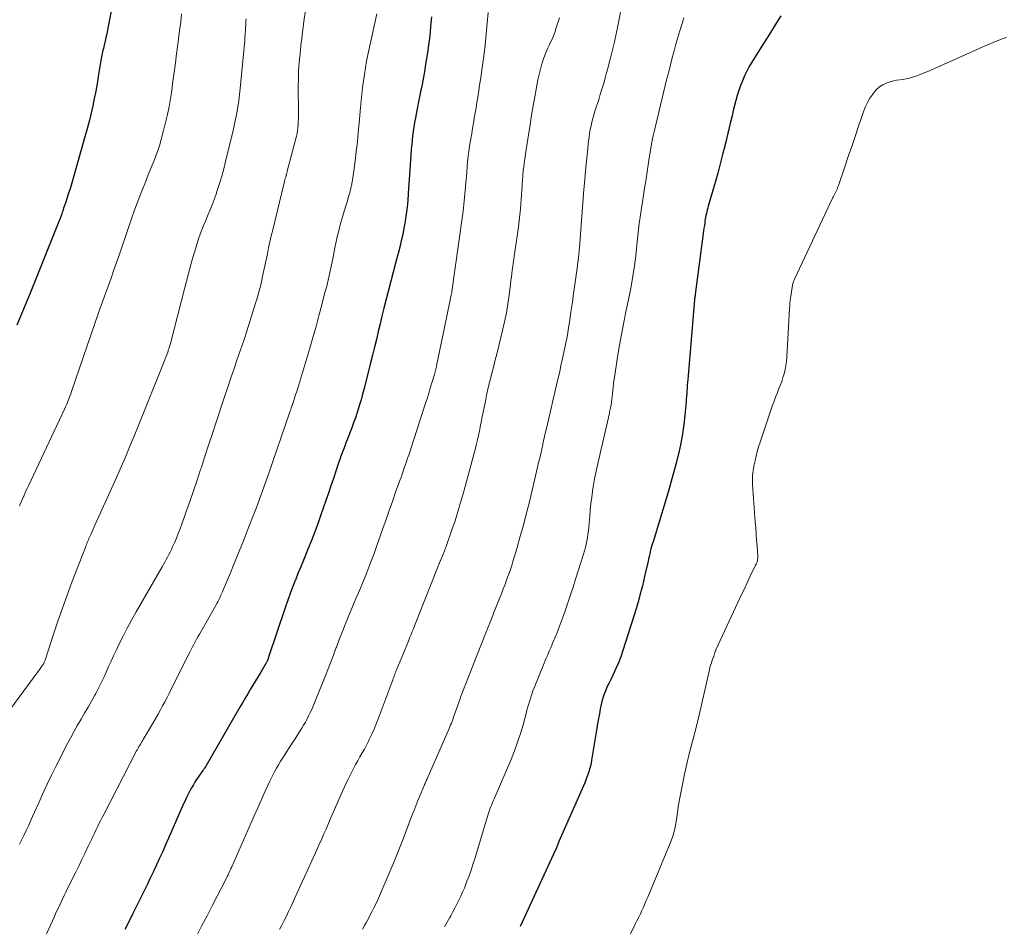
# Model space of a CAD drawing. Units: feet. Extents: x 1990000 to 1995038, y 575000 to 580000.
# Drawn here: x 1990461 to 1990595, y 575131 to 575254 of the extents above; entities that cross this region are included whole.
import ezdxf

# ---------------------------------------------------------------- set-up
doc = ezdxf.new("R2010")
doc.units = ezdxf.units.FT
doc.header["$LTSCALE"] = 100
doc.header["$MEASUREMENT"] = 0
doc.layers.add('CONTOUR INDEX', color=32, linetype='Continuous', lineweight=25)
doc.layers.add('CONTOUR INTERMEDIATE', color=40, linetype='Continuous', lineweight=15)

msp = doc.modelspace()

# ---------------------------------------------------------------- linework, layer by layer
at = {"layer": 'CONTOUR INDEX', "flags": 128}
for points, elevation in [([(1990474.87, 575261.14), (1990473.33, 575253.14), (1990473.23, 575252.64), (1990473.13, 575252.14), (1990473.01, 575251.64), (1990472.9, 575251.14), (1990472.76, 575250.61), (1990472.71, 575250.38), (1990472.66, 575250.15), (1990472.6, 575249.93), (1990472.55, 575249.7), (1990472.51, 575249.47), (1990472.46, 575249.24), (1990472.42, 575249.01), (1990472.38, 575248.78), (1990471.97, 575246.33), (1990471.8, 575245.34), (1990471.62, 575244.35), (1990471.42, 575243.36), (1990471.22, 575242.38), (1990471, 575241.39), (1990470.76, 575240.42), (1990470.51, 575239.44), (1990470.24, 575238.47), (1990468.32, 575231.72), (1990468.14, 575231.11), (1990467.95, 575230.5), (1990467.75, 575229.89), (1990467.55, 575229.28), (1990467.27, 575228.45), (1990467.21, 575228.26), (1990467.14, 575228.07), (1990467.08, 575227.88), (1990467.01, 575227.69), (1990466.96, 575227.54), (1990466.92, 575227.42), (1990466.88, 575227.31), (1990466.83, 575227.19), (1990466.79, 575227.08), (1990466.75, 575226.97), (1990466.7, 575226.85), (1990466.66, 575226.74), (1990466.61, 575226.63), (1990462.7, 575216.9), (1990462.26, 575215.81), (1990461.81, 575214.73), (1990461.36, 575213.65), (1990460.9, 575212.58)], 880), ([(1990517.2, 575254.44), (1990517.17, 575254), (1990517.1, 575253.19), (1990517.02, 575252.35), (1990516.93, 575251.51), (1990516.82, 575250.66), (1990516.7, 575249.83), (1990516.38, 575247.73), (1990516.3, 575247.24), (1990516.22, 575246.75), (1990516.13, 575246.26), (1990516.04, 575245.77), (1990515.94, 575245.28), (1990515.84, 575244.79), (1990515.74, 575244.3), (1990515.64, 575243.81), (1990515.14, 575241.28), (1990515.03, 575240.69), (1990514.92, 575240.1), (1990514.83, 575239.51), (1990514.74, 575238.91), (1990514.66, 575238.31), (1990514.59, 575237.72), (1990514.53, 575237.12), (1990514.48, 575236.52), (1990514.47, 575236.37), (1990514.43, 575235.7), (1990514.38, 575235.03), (1990514.33, 575234.36), (1990514.28, 575233.68), (1990514.07, 575230.45), (1990513.99, 575229.51), (1990513.9, 575228.59), (1990513.78, 575227.66), (1990513.65, 575226.73), (1990513.63, 575226.63), (1990513.48, 575225.76), (1990513.31, 575224.9), (1990513.12, 575224.04), (1990512.91, 575223.18), (1990512.69, 575222.32), (1990512.46, 575221.47), (1990512.24, 575220.61), (1990512.02, 575219.76), (1990511.02, 575215.92), (1990510.75, 575214.87), (1990510.49, 575213.81), (1990510.23, 575212.75), (1990509.98, 575211.69), (1990509.73, 575210.63), (1990509.48, 575209.57), (1990509.22, 575208.51), (1990508.95, 575207.45), (1990508.07, 575203.99), (1990507.87, 575203.2), (1990507.65, 575202.41), (1990507.42, 575201.63), (1990507.17, 575200.85), (1990507.12, 575200.69), (1990506.89, 575199.99), (1990506.65, 575199.3), (1990506.4, 575198.61), (1990506.14, 575197.93), (1990505.95, 575197.46), (1990505.77, 575197.01), (1990505.6, 575196.57), (1990505.43, 575196.12), (1990505.25, 575195.67), (1990505.08, 575195.22), (1990504.92, 575194.77), (1990504.76, 575194.32), (1990504.61, 575193.87), (1990504.24, 575192.76), (1990503.91, 575191.75), (1990503.57, 575190.75), (1990503.22, 575189.74), (1990502.88, 575188.74), (1990502.25, 575186.94), (1990501.82, 575185.73), (1990501.38, 575184.52), (1990500.91, 575183.32), (1990500.43, 575182.13), (1990500.2, 575181.57), (1990499.83, 575180.67), (1990499.46, 575179.76), (1990499.09, 575178.85), (1990498.73, 575177.94), (1990498.7, 575177.87), (1990498.36, 575176.99), (1990498.02, 575176.1), (1990497.71, 575175.21), (1990497.4, 575174.32), (1990495.06, 575167.32), (1990495.02, 575167.23), (1990494.99, 575167.14), (1990494.95, 575167.04), (1990494.91, 575166.95), (1990494.87, 575166.86), (1990494.83, 575166.77), (1990494.78, 575166.69), (1990494.73, 575166.6), (1990494.04, 575165.45), (1990493.68, 575164.86), (1990493.33, 575164.27), (1990492.97, 575163.67), (1990492.61, 575163.08), (1990492.26, 575162.48), (1990491.91, 575161.89), (1990491.56, 575161.29), (1990491.21, 575160.69), (1990486.57, 575152.66), (1990486.54, 575152.6), (1990486.42, 575152.43), (1990486.36, 575152.34), (1990486.3, 575152.26), (1990486.24, 575152.17), (1990486.18, 575152.08), (1990485.42, 575150.98), (1990485.15, 575150.57), (1990484.89, 575150.15), (1990484.64, 575149.73), (1990484.4, 575149.3), (1990484.18, 575148.86), (1990483.96, 575148.42), (1990483.75, 575147.98), (1990483.55, 575147.53), (1990481.52, 575142.88), (1990481.12, 575141.97), (1990480.72, 575141.06), (1990480.3, 575140.15), (1990479.88, 575139.25), (1990479.45, 575138.35), (1990479.02, 575137.45), (1990478.59, 575136.56), (1990478.15, 575135.66), (1990476.61, 575132.58), (1990476.1, 575131.54), (1990475.58, 575130.49)], 860), ([(1990564.64, 575254.6), (1990563.87, 575253.35), (1990563.1, 575252.09), (1990562.32, 575250.84), (1990561.54, 575249.59), (1990560.72, 575248.3), (1990560.36, 575247.69), (1990560.02, 575247.07), (1990559.72, 575246.43), (1990559.43, 575245.78), (1990559.18, 575245.11), (1990558.95, 575244.44), (1990558.74, 575243.76), (1990558.55, 575243.08), (1990558.37, 575242.4), (1990558.19, 575241.71), (1990558.03, 575241.02), (1990557.86, 575240.33), (1990557.78, 575239.99), (1990557.58, 575239.13), (1990557.37, 575238.27), (1990557.17, 575237.41), (1990556.95, 575236.56), (1990556.75, 575235.73), (1990556.43, 575234.47), (1990556.1, 575233.22), (1990555.75, 575231.97), (1990555.39, 575230.72), (1990554.8, 575228.73), (1990554.73, 575228.48), (1990554.66, 575228.23), (1990554.6, 575227.97), (1990554.54, 575227.72), (1990554.48, 575227.46), (1990554.43, 575227.2), (1990554.39, 575226.95), (1990554.35, 575226.69), (1990554.32, 575226.48), (1990554.27, 575226.11), (1990554.21, 575225.74), (1990554.17, 575225.38), (1990554.12, 575225.01), (1990553.04, 575216.74), (1990553.04, 575216.72), (1990553.04, 575216.71), (1990553.04, 575216.69), (1990553.04, 575216.67), (1990553.02, 575216.61), (1990553.02, 575216.59), (1990553.02, 575216.58), (1990553.02, 575216.56), (1990553.01, 575216.54), (1990552.99, 575216.43), (1990552.99, 575216.41), (1990552.98, 575216.38), (1990552.98, 575216.36), (1990552.97, 575216.34), (1990552.96, 575216.25), (1990552.95, 575216.19), (1990552.95, 575216.12), (1990552.94, 575216.06), (1990552.93, 575215.99), (1990552.01, 575205.17), (1990551.98, 575204.79), (1990551.95, 575204.41), (1990551.92, 575204.03), (1990551.9, 575203.65), (1990551.88, 575203.28), (1990551.85, 575202.9), (1990551.82, 575202.52), (1990551.79, 575202.14), (1990551.63, 575200.33), (1990551.48, 575199.06), (1990551.31, 575197.79), (1990551.07, 575196.52), (1990550.8, 575195.27), (1990550.77, 575195.13), (1990550.45, 575193.81), (1990550.1, 575192.49), (1990549.74, 575191.19), (1990549.35, 575189.88), (1990547.3, 575183.16), (1990547.2, 575182.83), (1990547.11, 575182.5), (1990547.02, 575182.17), (1990546.93, 575181.83), (1990546.85, 575181.5), (1990546.77, 575181.16), (1990546.69, 575180.83), (1990546.62, 575180.49), (1990546.29, 575179.06), (1990546.15, 575178.43), (1990546, 575177.8), (1990545.85, 575177.17), (1990545.69, 575176.54), (1990545.53, 575175.91), (1990545.36, 575175.29), (1990545.18, 575174.67), (1990544.99, 575174.05), (1990543.19, 575168.37), (1990542.91, 575167.54), (1990542.6, 575166.72), (1990542.26, 575165.92), (1990541.89, 575165.13), (1990541.55, 575164.44), (1990541.34, 575164), (1990541.14, 575163.56), (1990540.94, 575163.11), (1990540.75, 575162.66), (1990540.58, 575162.21), (1990540.43, 575161.75), (1990540.31, 575161.28), (1990540.2, 575160.8), (1990540.14, 575160.45), (1990540.02, 575159.79), (1990539.9, 575159.14), (1990539.78, 575158.48), (1990539.67, 575157.82), (1990538.95, 575153.47), (1990538.88, 575153.07), (1990538.79, 575152.68), (1990538.69, 575152.3), (1990538.58, 575151.92), (1990538.45, 575151.54), (1990538.32, 575151.16), (1990538.17, 575150.79), (1990538.02, 575150.42), (1990534.53, 575142.42), (1990534.47, 575142.29), (1990534.41, 575142.15), (1990534.36, 575142.01), (1990534.3, 575141.88), (1990534.24, 575141.7), (1990534.22, 575141.65), (1990534.2, 575141.6), (1990534.18, 575141.55), (1990534.16, 575141.5), (1990534.14, 575141.44), (1990534.12, 575141.39), (1990534.1, 575141.34), (1990534.08, 575141.29), (1990529.27, 575130.88)], 840)]:
    msp.add_lwpolyline(points, dxfattribs=dict(at, elevation=elevation))
at = {"layer": 'CONTOUR INTERMEDIATE', "flags": 128}
for points, elevation in [([(1990500.15, 575255.67), (1990499.85, 575253.49), (1990499.78, 575252.98), (1990499.72, 575252.48), (1990499.65, 575251.97), (1990499.59, 575251.47), (1990499.53, 575250.96), (1990499.47, 575250.45), (1990499.42, 575249.95), (1990499.37, 575249.44), (1990499.29, 575248.67), (1990499.22, 575247.77), (1990499.16, 575246.88), (1990499.14, 575245.98), (1990499.13, 575245.08), (1990499.15, 575241.38), (1990499.15, 575240.98), (1990499.15, 575240.58), (1990499.13, 575240.19), (1990499.12, 575239.79), (1990499.09, 575239.39), (1990499.04, 575239), (1990498.97, 575238.61), (1990498.88, 575238.23), (1990497.64, 575233.49), (1990497.62, 575233.42), (1990497.6, 575233.35), (1990497.58, 575233.27), (1990497.56, 575233.2), (1990497.54, 575233.13), (1990497.52, 575233.05), (1990497.5, 575232.98), (1990497.48, 575232.91), (1990497.42, 575232.68), (1990497.37, 575232.49), (1990497.32, 575232.3), (1990497.27, 575232.11), (1990497.22, 575231.92), (1990495.66, 575225.52), (1990495.47, 575224.71), (1990495.28, 575223.89), (1990495.1, 575223.08), (1990494.93, 575222.26), (1990494.77, 575221.44), (1990494.6, 575220.63), (1990494.42, 575219.81), (1990494.24, 575219), (1990494.23, 575218.92), (1990494.03, 575218.07), (1990493.81, 575217.23), (1990493.58, 575216.39), (1990493.33, 575215.55), (1990492.54, 575213.05), (1990492.13, 575211.77), (1990491.72, 575210.49), (1990491.29, 575209.22), (1990490.85, 575207.94), (1990490.41, 575206.67), (1990489.98, 575205.4), (1990489.55, 575204.13), (1990489.12, 575202.85), (1990487.98, 575199.4), (1990487.47, 575197.84), (1990486.95, 575196.28), (1990486.44, 575194.72), (1990485.93, 575193.16), (1990485.86, 575192.96), (1990485.38, 575191.51), (1990484.89, 575190.05), (1990484.39, 575188.6), (1990483.88, 575187.14), (1990483.32, 575185.54), (1990483.08, 575184.89), (1990482.84, 575184.25), (1990482.58, 575183.62), (1990482.31, 575182.99), (1990482.07, 575182.44), (1990481.91, 575182.09), (1990481.74, 575181.75), (1990481.57, 575181.4), (1990481.39, 575181.07), (1990481.2, 575180.73), (1990481.01, 575180.4), (1990480.82, 575180.06), (1990480.63, 575179.73), (1990477.11, 575173.61), (1990476.5, 575172.52), (1990475.91, 575171.42), (1990475.34, 575170.31), (1990474.78, 575169.19), (1990474.4, 575168.39), (1990474.06, 575167.66), (1990473.72, 575166.93), (1990473.38, 575166.19), (1990473.06, 575165.45), (1990472.72, 575164.72), (1990472.38, 575163.99), (1990472.01, 575163.27), (1990471.64, 575162.56), (1990471.51, 575162.32), (1990471.05, 575161.5), (1990470.59, 575160.68), (1990470.12, 575159.87), (1990469.64, 575159.06), (1990469.15, 575158.23), (1990468.69, 575157.41), (1990468.24, 575156.58), (1990467.8, 575155.74), (1990466.25, 575152.7), (1990465.63, 575151.46), (1990465.03, 575150.22), (1990464.45, 575148.97), (1990463.88, 575147.71), (1990463.33, 575146.44), (1990463.05, 575145.81), (1990462.77, 575145.18), (1990462.48, 575144.56), (1990462.19, 575143.94), (1990461.89, 575143.32), (1990461.59, 575142.7), (1990461.28, 575142.09)], 868), ([(1990542.95, 575255.34), (1990542.67, 575253.9), (1990542.53, 575253.22), (1990542.3, 575252.13), (1990542.05, 575251.04), (1990541.79, 575249.95), (1990541.52, 575248.87), (1990541.26, 575247.83), (1990541.11, 575247.27), (1990540.96, 575246.71), (1990540.8, 575246.15), (1990540.65, 575245.59), (1990540.48, 575245.03), (1990540.32, 575244.48), (1990540.14, 575243.92), (1990539.97, 575243.37), (1990539.42, 575241.65), (1990539.27, 575241.16), (1990539.13, 575240.66), (1990539, 575240.15), (1990538.88, 575239.65), (1990538.78, 575239.14), (1990538.69, 575238.63), (1990538.61, 575238.12), (1990538.55, 575237.6), (1990538.39, 575236.1), (1990538.25, 575234.83), (1990538.13, 575233.56), (1990538.02, 575232.29), (1990537.91, 575231.02), (1990537.3, 575223.08), (1990537.29, 575222.9), (1990537.27, 575222.72), (1990537.26, 575222.54), (1990537.24, 575222.37), (1990537.22, 575222.19), (1990537.21, 575222.01), (1990537.19, 575221.83), (1990537.16, 575221.65), (1990537.15, 575221.55), (1990537.12, 575221.32), (1990537.09, 575221.09), (1990537.06, 575220.87), (1990537.03, 575220.64), (1990536.46, 575216.5), (1990536.35, 575215.69), (1990536.23, 575214.88), (1990536.11, 575214.07), (1990535.99, 575213.26), (1990535.79, 575211.93), (1990535.76, 575211.79), (1990535.74, 575211.65), (1990535.72, 575211.5), (1990535.69, 575211.36), (1990535.67, 575211.22), (1990535.64, 575211.08), (1990535.62, 575210.94), (1990535.59, 575210.8), (1990535.23, 575209.07), (1990535.02, 575208.06), (1990534.8, 575207.05), (1990534.58, 575206.05), (1990534.35, 575205.05), (1990532.82, 575198.55), (1990532.76, 575198.28), (1990532.7, 575198.01), (1990532.63, 575197.74), (1990532.57, 575197.47), (1990532.51, 575197.2), (1990532.45, 575196.92), (1990532.39, 575196.65), (1990532.33, 575196.38), (1990532.18, 575195.72), (1990532.05, 575195.11), (1990531.91, 575194.51), (1990531.77, 575193.91), (1990531.63, 575193.3), (1990530.46, 575188.41), (1990530.09, 575186.9), (1990529.7, 575185.39), (1990529.28, 575183.89), (1990528.85, 575182.39), (1990528.28, 575180.49), (1990528.12, 575179.94), (1990527.94, 575179.4), (1990527.76, 575178.87), (1990527.56, 575178.33), (1990527.36, 575177.8), (1990527.16, 575177.27), (1990526.96, 575176.74), (1990526.75, 575176.21), (1990525.66, 575173.47), (1990525.53, 575173.13), (1990525.39, 575172.8), (1990525.26, 575172.46), (1990525.13, 575172.12), (1990525, 575171.79), (1990524.87, 575171.45), (1990524.74, 575171.11), (1990524.6, 575170.78), (1990521.18, 575162.05), (1990521.14, 575161.94), (1990520.35, 575159.69), (1990520.27, 575159.45), (1990520.18, 575159.21), (1990520.1, 575158.97), (1990520.01, 575158.74), (1990519.92, 575158.5), (1990519.82, 575158.27), (1990519.73, 575158.03), (1990519.63, 575157.8), (1990516.62, 575150.93), (1990516.56, 575150.8), (1990516.51, 575150.67), (1990516.45, 575150.55), (1990516.39, 575150.42), (1990516.34, 575150.3), (1990516.28, 575150.17), (1990516.23, 575150.04), (1990516.17, 575149.91), (1990515.67, 575148.72), (1990515.38, 575148), (1990515.08, 575147.27), (1990514.8, 575146.54), (1990514.51, 575145.81), (1990513.41, 575142.89), (1990512.79, 575141.3), (1990512.15, 575139.71), (1990511.49, 575138.13), (1990510.81, 575136.56), (1990509.87, 575134.44), (1990509.64, 575133.94), (1990509.41, 575133.44), (1990509.16, 575132.95), (1990508.91, 575132.46), (1990508.65, 575131.98), (1990508.39, 575131.49), (1990508.13, 575131.01), (1990507.87, 575130.52)], 848), ([(1990492.06, 575254.2), (1990492.03, 575253.8), (1990492.01, 575253.41), (1990492.01, 575253.36), (1990491.98, 575252.94), (1990491.95, 575252.53), (1990491.92, 575252.11), (1990491.89, 575251.69), (1990491.89, 575251.65), (1990491.86, 575251.21), (1990491.82, 575250.78), (1990491.78, 575250.34), (1990491.74, 575249.9), (1990491.2, 575244.25), (1990491.12, 575243.59), (1990491.04, 575242.93), (1990490.94, 575242.28), (1990490.83, 575241.62), (1990490.71, 575240.97), (1990490.58, 575240.32), (1990490.44, 575239.67), (1990490.29, 575239.03), (1990489.25, 575234.78), (1990489, 575233.79), (1990488.73, 575232.81), (1990488.44, 575231.83), (1990488.13, 575230.86), (1990487.97, 575230.38), (1990487.72, 575229.65), (1990487.45, 575228.93), (1990487.17, 575228.22), (1990486.87, 575227.52), (1990486.77, 575227.28), (1990486.52, 575226.7), (1990486.28, 575226.1), (1990486.04, 575225.51), (1990485.81, 575224.91), (1990485.59, 575224.31), (1990485.39, 575223.7), (1990485.2, 575223.09), (1990485.02, 575222.47), (1990484.78, 575221.64), (1990484.5, 575220.61), (1990484.22, 575219.57), (1990483.94, 575218.53), (1990483.67, 575217.5), (1990481.76, 575210.07), (1990481.72, 575209.94), (1990481.68, 575209.8), (1990481.64, 575209.66), (1990481.6, 575209.52), (1990481.58, 575209.45), (1990481.55, 575209.35), (1990481.52, 575209.25), (1990481.48, 575209.15), (1990481.44, 575209.05), (1990481.27, 575208.56), (1990481.14, 575208.21), (1990481.01, 575207.87), (1990480.87, 575207.53), (1990480.74, 575207.19), (1990476.92, 575197.7), (1990476.27, 575196.13), (1990475.62, 575194.56), (1990474.94, 575193.01), (1990474.26, 575191.45), (1990471.57, 575185.49), (1990471.43, 575185.17), (1990471.28, 575184.85), (1990471.14, 575184.54), (1990470.99, 575184.22), (1990470.87, 575183.95), (1990470.79, 575183.77), (1990470.71, 575183.59), (1990470.63, 575183.42), (1990470.55, 575183.24), (1990470.48, 575183.06), (1990470.4, 575182.88), (1990470.33, 575182.7), (1990470.26, 575182.52), (1990468.39, 575177.66), (1990467.74, 575175.91), (1990467.1, 575174.15), (1990466.49, 575172.38), (1990465.9, 575170.61), (1990464.8, 575167.22), (1990464.77, 575167.13), (1990464.74, 575167.05), (1990464.71, 575166.97), (1990464.69, 575166.88), (1990464.63, 575166.71), (1990464.59, 575166.63), (1990464.32, 575166.25), (1990464.19, 575166.05), (1990464.05, 575165.86), (1990463.92, 575165.67), (1990463.78, 575165.48), (1990459.33, 575159.44)], 872), ([(1990483.29, 575254.88), (1990483.16, 575253.72), (1990483.02, 575252.58), (1990482.87, 575251.43), (1990482.74, 575250.4), (1990482.66, 575249.76), (1990482.57, 575249.13), (1990482.49, 575248.5), (1990482.41, 575247.87), (1990482.33, 575247.23), (1990482.25, 575246.6), (1990482.16, 575245.97), (1990482.07, 575245.34), (1990481.94, 575244.42), (1990481.77, 575243.34), (1990481.58, 575242.25), (1990481.35, 575241.18), (1990481.11, 575240.1), (1990480.84, 575238.99), (1990480.57, 575237.96), (1990480.27, 575236.95), (1990479.92, 575235.95), (1990479.55, 575234.95), (1990479.16, 575233.97), (1990478.76, 575232.98), (1990478.37, 575231.99), (1990477.98, 575231.01), (1990477.84, 575230.66), (1990477.39, 575229.5), (1990476.95, 575228.33), (1990476.53, 575227.16), (1990476.12, 575225.98), (1990474.74, 575221.96), (1990474.4, 575220.96), (1990474.06, 575219.97), (1990473.71, 575218.97), (1990473.35, 575217.98), (1990472.82, 575216.49), (1990472.73, 575216.25), (1990472.64, 575216), (1990472.55, 575215.75), (1990472.46, 575215.51), (1990472.37, 575215.26), (1990472.29, 575215.01), (1990472.2, 575214.77), (1990472.11, 575214.52), (1990468.34, 575203.54), (1990468.23, 575203.24), (1990468.13, 575202.94), (1990468.01, 575202.64), (1990467.9, 575202.35), (1990467.78, 575202.05), (1990467.65, 575201.76), (1990467.52, 575201.47), (1990467.39, 575201.18), (1990462.48, 575190.75), (1990462.31, 575190.4), (1990462.15, 575190.06), (1990462, 575189.71), (1990461.84, 575189.36), (1990461.81, 575189.29), (1990461.67, 575188.98), (1990461.53, 575188.66), (1990461.39, 575188.34), (1990461.26, 575188.03)], 876), ([(1990509.81, 575254.86), (1990508.59, 575249.3), (1990508.41, 575248.41), (1990508.24, 575247.52), (1990508.1, 575246.63), (1990507.98, 575245.74), (1990507.87, 575244.84), (1990507.77, 575243.94), (1990507.68, 575243.04), (1990507.59, 575242.14), (1990507.4, 575240.03), (1990507.28, 575238.75), (1990507.15, 575237.46), (1990507, 575236.17), (1990506.85, 575234.89), (1990506.68, 575233.49), (1990506.59, 575232.91), (1990506.5, 575232.32), (1990506.38, 575231.75), (1990506.26, 575231.17), (1990506.12, 575230.6), (1990505.96, 575230.03), (1990505.8, 575229.47), (1990505.62, 575228.9), (1990505.35, 575228.05), (1990505.16, 575227.44), (1990504.98, 575226.82), (1990504.81, 575226.2), (1990504.66, 575225.58), (1990504.51, 575224.95), (1990504.37, 575224.32), (1990504.24, 575223.69), (1990504.11, 575223.06), (1990503.86, 575221.81), (1990503.6, 575220.55), (1990503.32, 575219.3), (1990503.03, 575218.05), (1990502.71, 575216.81), (1990502.33, 575215.35), (1990501.94, 575213.86), (1990501.54, 575212.39), (1990501.12, 575210.91), (1990500.68, 575209.44), (1990499.2, 575204.47), (1990499.11, 575204.17), (1990499.02, 575203.86), (1990498.92, 575203.56), (1990498.82, 575203.26), (1990498.72, 575202.95), (1990498.62, 575202.65), (1990498.52, 575202.35), (1990498.42, 575202.04), (1990498.4, 575201.99), (1990498.29, 575201.65), (1990498.17, 575201.32), (1990498.06, 575200.99), (1990497.95, 575200.66), (1990495.07, 575192.33), (1990494.27, 575190.05), (1990493.44, 575187.79), (1990492.57, 575185.54), (1990491.68, 575183.29), (1990490.3, 575179.9), (1990490.04, 575179.26), (1990489.78, 575178.63), (1990489.52, 575177.99), (1990489.25, 575177.35), (1990488.95, 575176.63), (1990488.83, 575176.36), (1990488.71, 575176.09), (1990488.59, 575175.82), (1990488.47, 575175.55), (1990488.34, 575175.28), (1990488.2, 575175.01), (1990488.06, 575174.75), (1990487.92, 575174.49), (1990485.9, 575170.93), (1990485.7, 575170.58), (1990485.51, 575170.24), (1990485.32, 575169.9), (1990485.13, 575169.55), (1990484.94, 575169.21), (1990484.76, 575168.86), (1990484.58, 575168.51), (1990484.4, 575168.16), (1990481.89, 575163.13), (1990481.6, 575162.56), (1990481.31, 575161.99), (1990481.01, 575161.42), (1990480.71, 575160.86), (1990480.41, 575160.3), (1990480.09, 575159.74), (1990479.78, 575159.19), (1990479.45, 575158.64), (1990478.07, 575156.31), (1990477.96, 575156.11), (1990477.84, 575155.92), (1990477.73, 575155.72), (1990477.61, 575155.52), (1990477.5, 575155.33), (1990477.39, 575155.13), (1990477.29, 575154.93), (1990477.18, 575154.73), (1990472.75, 575146.2), (1990472.54, 575145.78), (1990472.32, 575145.35), (1990472.11, 575144.93), (1990471.9, 575144.5), (1990471.7, 575144.07), (1990471.49, 575143.64), (1990471.28, 575143.21), (1990471.08, 575142.78), (1990470.62, 575141.82), (1990470.19, 575140.91), (1990469.75, 575140), (1990469.31, 575139.1), (1990468.86, 575138.19), (1990467.8, 575136.05), (1990467.57, 575135.56), (1990467.33, 575135.08), (1990467.1, 575134.59), (1990466.87, 575134.1), (1990466.64, 575133.61), (1990466.41, 575133.12), (1990466.18, 575132.63), (1990465.96, 575132.14), (1990462.4, 575124.34)], 864), ([(1990524.92, 575255.06), (1990524.8, 575253.57), (1990524.65, 575252.09), (1990524.49, 575250.61), (1990524.31, 575249.13), (1990524.19, 575248.22), (1990524.05, 575247.19), (1990523.91, 575246.17), (1990523.75, 575245.15), (1990523.6, 575244.13), (1990523.5, 575243.5), (1990523.39, 575242.8), (1990523.27, 575242.09), (1990523.15, 575241.39), (1990523.03, 575240.69), (1990522.91, 575239.99), (1990522.79, 575239.29), (1990522.68, 575238.59), (1990522.56, 575237.89), (1990522.4, 575236.89), (1990522.29, 575236.2), (1990522.2, 575235.5), (1990522.12, 575234.81), (1990522.06, 575234.11), (1990522, 575233.41), (1990521.95, 575232.71), (1990521.89, 575232.01), (1990521.83, 575231.31), (1990521.8, 575230.84), (1990521.71, 575229.91), (1990521.62, 575228.98), (1990521.51, 575228.05), (1990521.39, 575227.12), (1990520, 575217.15), (1990519.99, 575217.09), (1990519.98, 575217.02), (1990519.97, 575216.96), (1990519.96, 575216.9), (1990519.94, 575216.84), (1990519.93, 575216.77), (1990519.91, 575216.71), (1990519.9, 575216.65), (1990519.86, 575216.51), (1990519.83, 575216.37), (1990519.8, 575216.24), (1990519.77, 575216.11), (1990519.75, 575215.97), (1990519.44, 575214.46), (1990519.26, 575213.58), (1990519.08, 575212.69), (1990518.9, 575211.8), (1990518.71, 575210.92), (1990517.95, 575207.27), (1990517.91, 575207.1), (1990517.88, 575206.92), (1990517.84, 575206.75), (1990517.8, 575206.58), (1990517.75, 575206.4), (1990517.71, 575206.23), (1990517.66, 575206.06), (1990517.62, 575205.89), (1990517.28, 575204.75), (1990517.06, 575204.02), (1990516.84, 575203.28), (1990516.61, 575202.55), (1990516.37, 575201.82), (1990514.12, 575194.93), (1990513.98, 575194.5), (1990513.83, 575194.06), (1990513.68, 575193.63), (1990513.53, 575193.2), (1990513.38, 575192.76), (1990513.23, 575192.33), (1990513.08, 575191.9), (1990512.92, 575191.47), (1990512.35, 575189.87), (1990511.92, 575188.64), (1990511.48, 575187.41), (1990511.05, 575186.18), (1990510.61, 575184.95), (1990509.71, 575182.38), (1990509.42, 575181.56), (1990509.12, 575180.75), (1990508.81, 575179.94), (1990508.5, 575179.13), (1990508.39, 575178.84), (1990508.12, 575178.18), (1990507.85, 575177.52), (1990507.58, 575176.86), (1990507.3, 575176.21), (1990507.01, 575175.55), (1990506.73, 575174.9), (1990506.45, 575174.24), (1990506.18, 575173.58), (1990505.89, 575172.89), (1990505.48, 575171.89), (1990505.08, 575170.88), (1990504.69, 575169.87), (1990504.31, 575168.85), (1990504.29, 575168.8), (1990503.89, 575167.75), (1990503.5, 575166.71), (1990503.09, 575165.67), (1990502.68, 575164.63), (1990501.33, 575161.25), (1990501.15, 575160.81), (1990500.96, 575160.37), (1990500.75, 575159.94), (1990500.54, 575159.51), (1990500.32, 575159.08), (1990500.09, 575158.66), (1990499.85, 575158.24), (1990499.6, 575157.83), (1990499.11, 575157.04), (1990498.72, 575156.4), (1990498.32, 575155.77), (1990497.91, 575155.14), (1990497.5, 575154.51), (1990497.23, 575154.09), (1990496.96, 575153.67), (1990496.69, 575153.25), (1990496.43, 575152.83), (1990496.18, 575152.4), (1990495.94, 575151.97), (1990495.7, 575151.53), (1990495.48, 575151.09), (1990495.27, 575150.64), (1990494.65, 575149.29), (1990494.14, 575148.16), (1990493.64, 575147.03), (1990493.13, 575145.9), (1990492.63, 575144.77), (1990490.09, 575138.98), (1990489.99, 575138.76), (1990489.9, 575138.55), (1990489.8, 575138.34), (1990489.7, 575138.12), (1990489.6, 575137.91), (1990489.49, 575137.7), (1990489.39, 575137.49), (1990489.28, 575137.28), (1990488.12, 575135.02), (1990487.43, 575133.69), (1990486.74, 575132.35), (1990486.05, 575131.01), (1990485.35, 575129.67)], 856), ([(1990534.58, 575254.31), (1990534.12, 575252.8), (1990533.96, 575252.34), (1990533.8, 575251.89), (1990533.61, 575251.44), (1990533.4, 575251), (1990533.19, 575250.57), (1990532.99, 575250.12), (1990532.81, 575249.68), (1990532.63, 575249.23), (1990532.45, 575248.75), (1990532.21, 575248.05), (1990532, 575247.35), (1990531.82, 575246.63), (1990531.66, 575245.91), (1990531.47, 575244.86), (1990531.24, 575243.6), (1990531.01, 575242.35), (1990530.81, 575241.09), (1990530.61, 575239.83), (1990529.99, 575235.83), (1990529.92, 575235.38), (1990529.86, 575234.93), (1990529.8, 575234.48), (1990529.74, 575234.03), (1990529.69, 575233.63), (1990529.66, 575233.38), (1990529.64, 575233.12), (1990529.61, 575232.87), (1990529.6, 575232.62), (1990529.58, 575232.36), (1990529.57, 575232.11), (1990529.55, 575231.85), (1990529.54, 575231.6), (1990529.41, 575229.62), (1990529.31, 575228.38), (1990529.19, 575227.14), (1990529.04, 575225.91), (1990528.87, 575224.68), (1990528.45, 575221.95), (1990528.38, 575221.48), (1990528.31, 575221), (1990528.25, 575220.52), (1990528.19, 575220.05), (1990528.13, 575219.57), (1990528.07, 575219.09), (1990528.01, 575218.62), (1990527.95, 575218.14), (1990527.77, 575216.66), (1990527.6, 575215.45), (1990527.4, 575214.24), (1990527.15, 575213.04), (1990526.88, 575211.85), (1990526.07, 575208.64), (1990525.87, 575207.84), (1990525.67, 575207.05), (1990525.47, 575206.25), (1990525.26, 575205.46), (1990525.06, 575204.66), (1990524.87, 575203.87), (1990524.7, 575203.07), (1990524.53, 575202.26), (1990524.07, 575199.91), (1990524.01, 575199.62), (1990523.95, 575199.32), (1990523.89, 575199.03), (1990523.84, 575198.73), (1990523.78, 575198.44), (1990523.72, 575198.15), (1990523.65, 575197.86), (1990523.59, 575197.56), (1990523.55, 575197.39), (1990523.46, 575197.01), (1990523.37, 575196.63), (1990523.28, 575196.25), (1990523.18, 575195.87), (1990521.66, 575190.16), (1990521.27, 575188.77), (1990520.86, 575187.38), (1990520.42, 575186.01), (1990519.95, 575184.64), (1990519.24, 575182.62), (1990519.11, 575182.27), (1990518.98, 575181.92), (1990518.84, 575181.57), (1990518.7, 575181.23), (1990518.48, 575180.7), (1990518.44, 575180.62), (1990518.41, 575180.54), (1990518.38, 575180.47), (1990518.35, 575180.39), (1990518.32, 575180.31), (1990518.28, 575180.23), (1990518.25, 575180.15), (1990518.22, 575180.08), (1990514.92, 575171.74), (1990514.82, 575171.48), (1990514.71, 575171.22), (1990514.61, 575170.96), (1990514.5, 575170.7), (1990514.4, 575170.44), (1990514.29, 575170.18), (1990514.19, 575169.92), (1990514.08, 575169.66), (1990512.52, 575165.85), (1990512.44, 575165.67), (1990512.37, 575165.49), (1990512.3, 575165.31), (1990512.23, 575165.12), (1990512.16, 575164.94), (1990512.09, 575164.76), (1990512.02, 575164.58), (1990511.96, 575164.4), (1990509.93, 575158.94), (1990509.66, 575158.26), (1990509.39, 575157.59), (1990509.09, 575156.93), (1990508.77, 575156.27), (1990508.66, 575156.06), (1990508.39, 575155.52), (1990508.1, 575154.98), (1990507.81, 575154.46), (1990507.5, 575153.93), (1990507.2, 575153.41), (1990506.91, 575152.88), (1990506.63, 575152.35), (1990506.36, 575151.81), (1990505.9, 575150.88), (1990505.42, 575149.87), (1990504.95, 575148.85), (1990504.49, 575147.83), (1990504.04, 575146.8), (1990503.48, 575145.47), (1990503.19, 575144.8), (1990502.9, 575144.13), (1990502.61, 575143.46), (1990502.31, 575142.79), (1990501.94, 575141.96), (1990501.46, 575140.88), (1990500.97, 575139.8), (1990500.48, 575138.73), (1990499.99, 575137.65), (1990498.67, 575134.79), (1990498.38, 575134.17), (1990498.1, 575133.55), (1990497.8, 575132.93), (1990497.51, 575132.31), (1990497.21, 575131.7), (1990496.9, 575131.08), (1990496.59, 575130.48)], 852), ([(1990551.5, 575254.32), (1990551.22, 575253.42), (1990550.95, 575252.53), (1990550.68, 575251.63), (1990550.42, 575250.73), (1990550.16, 575249.83), (1990549.92, 575248.92), (1990549.91, 575248.87), (1990549.66, 575247.94), (1990549.43, 575247), (1990549.19, 575246.07), (1990548.96, 575245.13), (1990547.45, 575238.85), (1990547.41, 575238.67), (1990547.36, 575238.49), (1990547.32, 575238.31), (1990547.28, 575238.13), (1990547.21, 575237.79), (1990547.21, 575237.78), (1990547.2, 575237.76), (1990547.2, 575237.75), (1990547.2, 575237.73), (1990547.18, 575237.67), (1990547.18, 575237.65), (1990547.18, 575237.64), (1990547.17, 575237.62), (1990547.17, 575237.61), (1990547.15, 575237.54), (1990547.15, 575237.52), (1990547.15, 575237.51), (1990547.14, 575237.49), (1990547.14, 575237.47), (1990546.75, 575234.97), (1990546.55, 575233.7), (1990546.36, 575232.43), (1990546.16, 575231.16), (1990545.97, 575229.89), (1990545.39, 575226.08), (1990545.36, 575225.86), (1990545.33, 575225.65), (1990545.31, 575225.43), (1990545.29, 575225.22), (1990545.27, 575225), (1990545.25, 575224.79), (1990545.23, 575224.57), (1990545.2, 575224.36), (1990544.95, 575222), (1990544.77, 575220.61), (1990544.57, 575219.22), (1990544.33, 575217.84), (1990544.06, 575216.47), (1990543.66, 575214.63), (1990543.33, 575212.97), (1990543.01, 575211.3), (1990542.71, 575209.63), (1990542.44, 575207.96), (1990542.05, 575205.46), (1990541.99, 575205.03), (1990541.93, 575204.6), (1990541.88, 575204.17), (1990541.85, 575203.74), (1990541.84, 575203.65), (1990541.8, 575203.26), (1990541.76, 575202.88), (1990541.71, 575202.5), (1990541.66, 575202.12), (1990541.6, 575201.74), (1990541.53, 575201.36), (1990541.45, 575200.99), (1990541.37, 575200.61), (1990539.71, 575193.35), (1990539.54, 575192.53), (1990539.37, 575191.7), (1990539.22, 575190.86), (1990539.09, 575190.03), (1990538.97, 575189.19), (1990538.87, 575188.35), (1990538.78, 575187.5), (1990538.7, 575186.66), (1990538.58, 575185.11), (1990538.53, 575184.64), (1990538.47, 575184.18), (1990538.4, 575183.72), (1990538.32, 575183.27), (1990538.22, 575182.81), (1990538.11, 575182.36), (1990537.99, 575181.91), (1990537.86, 575181.47), (1990536.78, 575178.08), (1990536.44, 575177), (1990536.09, 575175.93), (1990535.73, 575174.86), (1990535.36, 575173.79), (1990535.14, 575173.15), (1990534.87, 575172.4), (1990534.6, 575171.67), (1990534.31, 575170.93), (1990534.02, 575170.2), (1990533.71, 575169.45), (1990533.56, 575169.1), (1990533.41, 575168.75), (1990533.26, 575168.4), (1990533.11, 575168.05), (1990532.95, 575167.7), (1990532.8, 575167.35), (1990532.65, 575167), (1990532.51, 575166.65), (1990531.15, 575163.32), (1990530.99, 575162.89), (1990530.83, 575162.46), (1990530.69, 575162.03), (1990530.56, 575161.59), (1990530.43, 575161.15), (1990530.31, 575160.71), (1990530.18, 575160.27), (1990530.06, 575159.82), (1990529.65, 575158.3), (1990529.3, 575157.1), (1990528.92, 575155.92), (1990528.48, 575154.75), (1990528.02, 575153.59), (1990525.72, 575148.24), (1990525.61, 575147.98), (1990525.5, 575147.73), (1990525.4, 575147.47), (1990525.29, 575147.21), (1990525.2, 575146.95), (1990525.1, 575146.69), (1990525.01, 575146.42), (1990524.93, 575146.16), (1990523.09, 575140.09), (1990522.85, 575139.32), (1990522.59, 575138.55), (1990522.32, 575137.79), (1990522.04, 575137.04), (1990521.9, 575136.65), (1990521.68, 575136.09), (1990521.45, 575135.55), (1990521.2, 575135), (1990520.95, 575134.46), (1990520.68, 575133.93), (1990520.41, 575133.4), (1990520.12, 575132.87), (1990519.84, 575132.35), (1990519.7, 575132.11), (1990519.34, 575131.47), (1990518.98, 575130.83)], 844), ([(1990595.29, 575251.66), (1990594.86, 575251.5), (1990594.6, 575251.4), (1990594.04, 575251.19), (1990593.48, 575250.97), (1990592.93, 575250.74), (1990592.39, 575250.5), (1990585.45, 575247.39), (1990584.84, 575247.13), (1990584.22, 575246.87), (1990583.59, 575246.63), (1990582.97, 575246.41), (1990582.54, 575246.26), (1990582.12, 575246.13), (1990581.69, 575246.02), (1990581.26, 575245.94), (1990580.82, 575245.89), (1990580.38, 575245.83), (1990579.94, 575245.75), (1990579.52, 575245.63), (1990579.1, 575245.49), (1990578.95, 575245.43), (1990578.49, 575245.21), (1990578.06, 575244.94), (1990577.69, 575244.61), (1990577.35, 575244.23), (1990577.15, 575243.96), (1990576.76, 575243.39), (1990576.42, 575242.8), (1990576.13, 575242.18), (1990575.88, 575241.54), (1990575.22, 575239.58), (1990574.75, 575238.21), (1990574.29, 575236.83), (1990573.82, 575235.46), (1990573.35, 575234.09), (1990572.49, 575231.55), (1990572.45, 575231.45), (1990572.41, 575231.35), (1990572.37, 575231.25), (1990572.33, 575231.15), (1990572.29, 575231.05), (1990572.24, 575230.95), (1990572.2, 575230.86), (1990572.15, 575230.76), (1990572.08, 575230.6), (1990571.99, 575230.42), (1990571.91, 575230.25), (1990571.82, 575230.07), (1990571.74, 575229.9), (1990566.52, 575218.83), (1990566.43, 575218.64), (1990566.36, 575218.44), (1990566.3, 575218.24), (1990566.26, 575218.03), (1990566.24, 575217.9), (1990566.21, 575217.76), (1990566.19, 575217.61), (1990566.16, 575217.47), (1990566.14, 575217.32), (1990566.12, 575217.18), (1990566.1, 575217.03), (1990566.08, 575216.89), (1990566.06, 575216.74), (1990565.99, 575216.3), (1990565.94, 575215.94), (1990565.9, 575215.57), (1990565.86, 575215.21), (1990565.84, 575214.84), (1990565.47, 575208.21), (1990565.42, 575207.65), (1990565.35, 575207.09), (1990565.24, 575206.53), (1990565.11, 575205.98), (1990564.95, 575205.44), (1990564.77, 575204.9), (1990564.58, 575204.37), (1990564.36, 575203.85), (1990564.14, 575203.31), (1990563.93, 575202.78), (1990563.73, 575202.24), (1990563.54, 575201.7), (1990561.84, 575196.69), (1990561.64, 575196.06), (1990561.46, 575195.42), (1990561.29, 575194.77), (1990561.15, 575194.12), (1990561.01, 575193.43), (1990560.96, 575193.12), (1990560.91, 575192.8), (1990560.86, 575192.49), (1990560.83, 575192.18), (1990560.81, 575191.87), (1990560.8, 575191.55), (1990560.8, 575191.24), (1990560.82, 575190.92), (1990561.18, 575185.87), (1990561.24, 575185.04), (1990561.31, 575184.2), (1990561.37, 575183.37), (1990561.44, 575182.54), (1990561.55, 575181.2), (1990561.55, 575181.03), (1990561.54, 575180.87), (1990561.51, 575180.72), (1990561.47, 575180.56), (1990561.42, 575180.41), (1990561.36, 575180.25), (1990561.3, 575180.1), (1990561.23, 575179.96), (1990560.51, 575178.47), (1990560.09, 575177.58), (1990559.66, 575176.68), (1990559.24, 575175.79), (1990558.82, 575174.89), (1990555.85, 575168.48), (1990555.82, 575168.4), (1990555.78, 575168.31), (1990555.75, 575168.23), (1990555.72, 575168.14), (1990555.7, 575168.06), (1990555.67, 575167.97), (1990555.64, 575167.88), (1990555.62, 575167.8), (1990555.56, 575167.6), (1990555.55, 575167.58), (1990555.55, 575167.56), (1990555.54, 575167.54), (1990555.53, 575167.52), (1990555.5, 575167.45), (1990555.49, 575167.43), (1990555.48, 575167.41), (1990555.47, 575167.39), (1990555.47, 575167.37), (1990555.3, 575166.95), (1990555.22, 575166.71), (1990555.14, 575166.48), (1990555.08, 575166.24), (1990555.02, 575166), (1990553.94, 575161.2), (1990553.63, 575159.82), (1990553.3, 575158.45), (1990552.95, 575157.08), (1990552.59, 575155.71), (1990552.23, 575154.34), (1990551.89, 575152.97), (1990551.59, 575151.59), (1990551.3, 575150.2), (1990550.9, 575148.13), (1990550.81, 575147.63), (1990550.73, 575147.13), (1990550.66, 575146.63), (1990550.6, 575146.13), (1990550.54, 575145.63), (1990550.46, 575145.14), (1990550.37, 575144.64), (1990550.26, 575144.15), (1990550.13, 575143.65), (1990549.98, 575143.16), (1990549.81, 575142.68), (1990549.63, 575142.21), (1990546.59, 575134.89), (1990546.39, 575134.43), (1990546.2, 575133.98), (1990545.99, 575133.53), (1990545.79, 575133.08), (1990545.58, 575132.63), (1990545.37, 575132.18), (1990545.15, 575131.74), (1990544.93, 575131.29), (1990541.16, 575123.64)], 836)]:
    msp.add_lwpolyline(points, dxfattribs=dict(at, elevation=elevation))

doc.saveas('drawing.dxf')
